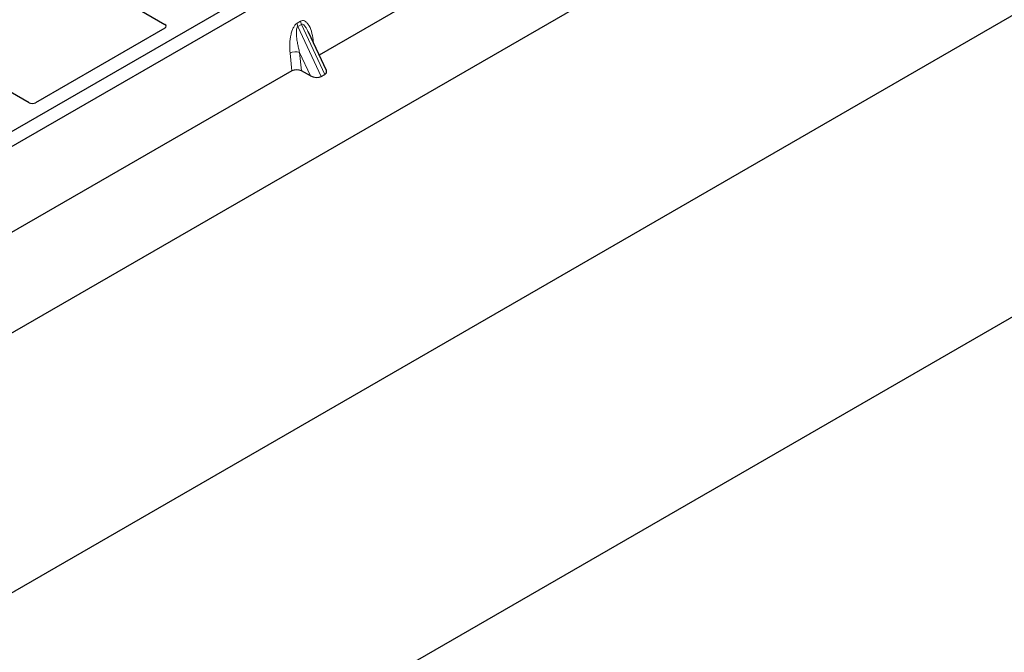
# Model space of a CAD drawing. Units: millimetres. Extents: x 0 to 420, y 0 to 297.
# Drawn here: x 259 to 280, y 100 to 114 of the extents above; entities that cross this region are included whole.
import ezdxf

# ---------------------------------------------------------------- set-up
doc = ezdxf.new("R2010")
doc.units = ezdxf.units.MM

msp = doc.modelspace()

# ---------------------------------------------------------------- linework, layer by layer
at = {"color": 7, "linetype": 'Continuous', "lineweight": 25}
for p, q in [((396.64559, 180.67692), (236.13235, 88.0146)), ((238.12993, 94.80125), (386.29928, 180.3376)), ((236.13235, 81.48227), (396.64559, 174.14459)), ((250.89247, 119.94693), (262.15372, 113.44595)), ((273.42306, 119.54359), (255.03828, 108.93029)), ((273.7059, 119.38031), (255.32113, 108.76701)), ((271.62079, 116.31405), (265.49652, 112.77858)), ((262.15414, 113.36475), (259.35095, 111.7465)), ((265.65313, 112.44366), (265.26309, 113.27783)), ((259.2109, 111.7465), (256.87607, 113.09437)), ((264.90328, 112.43611), (258.77901, 108.90064)), ((265.31073, 112.32927), (265.11289, 112.43724)), ((265.54405, 112.31697), (265.62204, 112.36199))]:
    msp.add_line(p, q, dxfattribs=at)
at = {"color": 8, "linetype": 'Continuous', "lineweight": 18}
for p, q in [((265.01735, 113.46835), (265.09534, 113.51337)), ((265.11509, 113.44619), (265.03711, 113.40116)), ((265.54405, 112.31697), (265.03711, 113.40116)), ((265.11509, 113.44619), (265.62204, 112.36199)), ((265.36708, 113.1104), (265.37681, 113.03462)), ((264.90328, 112.43611), (264.86509, 112.82061)), ((265.31073, 112.32927), (265.07315, 112.83739)), ((265.07315, 112.83739), (265.11289, 112.43724))]:
    msp.add_line(p, q, dxfattribs=at)
at = {"color": 8, "linetype": 'Continuous', "lineweight": 18, "flags": 128}
msp.add_lwpolyline([(265.34781, 113.09664), (265.34878, 113.09747), (265.36708, 113.1104)], dxfattribs=at)
at = {"color": 8, "linetype": 'Continuous', "lineweight": 18}
for centre, radius, start, end in [((265.23501, 113.49585), 0.21939, 187.201049, 205.569547), ((265.31299, 113.54087), 0.21939, 187.201049, 205.569547), ((264.9893, 112.57881), 0.27183, 72.03349, 117.188958)]:
    msp.add_arc(centre, radius, start, end, dxfattribs=at)
at = {"color": 7, "linetype": 'Continuous', "lineweight": 25}
for centre, major_axis, ratio, start_param, end_param in [((262.08187, 113.40547), (0.10129, -0.00051), 0.5703075, 5.50967628, 7.06834258), ((265.01014, 112.37413), (0.15057, -0.00126), 0.57858637, 0.82458815, 2.36470515), ((265.41213, 112.39312), (0.16845, -0.03031), 0.55151739, 4.16902037, 5.70491011), ((265.49012, 112.43815), (0.16845, -0.03031), 0.55151739, 5.70491011, 6.6549599), ((259.28093, 111.78852), (0.1, 0), 0.5885797, 3.936676, 5.48810196)]:
    msp.add_ellipse(centre, major_axis=major_axis, ratio=ratio, start_param=start_param, end_param=end_param, dxfattribs=at)
at = {"color": 8, "linetype": 'Continuous', "lineweight": 18}
for points, knots in [([(264.86509, 112.82061), (264.86113, 112.888), (264.85342, 113.01958), (264.87465, 113.19075), (264.90961, 113.31356), (264.94106, 113.3845), (264.97717, 113.43894), (265.00466, 113.45906), (265.01735, 113.46835)], [0, 0, 0, 0, 0.31098594, 0.6071606, 0.73262492, 0.83805746, 0.92522937, 1, 1, 1, 1]), ([(265.03711, 113.40116), (265.03394, 113.3988), (265.02727, 113.39381), (265.01595, 113.37481), (265.00625, 113.33848), (265.00189, 113.28116), (265.00395, 113.20937), (265.01292, 113.12292), (265.02806, 113.02912), (265.04844, 112.93155), (265.06496, 112.86859), (265.07315, 112.83739)], [0, 0, 0, 0, 0.023320526, 0.04924062, 0.115307437, 0.210188125, 0.337149517, 0.478816658, 0.655361168, 0.829208103, 1, 1, 1, 1]), ([(265.09534, 113.51337), (265.10845, 113.51898), (265.13685, 113.53112), (265.18012, 113.52251), (265.22284, 113.49439), (265.27971, 113.42459), (265.33485, 113.2975), (265.35617, 113.17378), (265.36708, 113.1104)], [0, 0, 0, 0, 0.07477063, 0.16194254, 0.26737508, 0.3928394, 0.68901406, 1, 1, 1, 1]), ([(265.26299, 113.27779), (265.25235, 113.2997), (265.23178, 113.34208), (265.19875, 113.3948), (265.16775, 113.43171), (265.14313, 113.44823), (265.12575, 113.45066), (265.11852, 113.44762), (265.11509, 113.44619)], [0, 0, 0, 0, 0.28745525, 0.55577557, 0.75630466, 0.89593204, 0.95071277, 1, 1, 1, 1])]:
    msp.add_open_spline(points, degree=3, knots=knots, dxfattribs=at)

doc.saveas('drawing.dxf')
